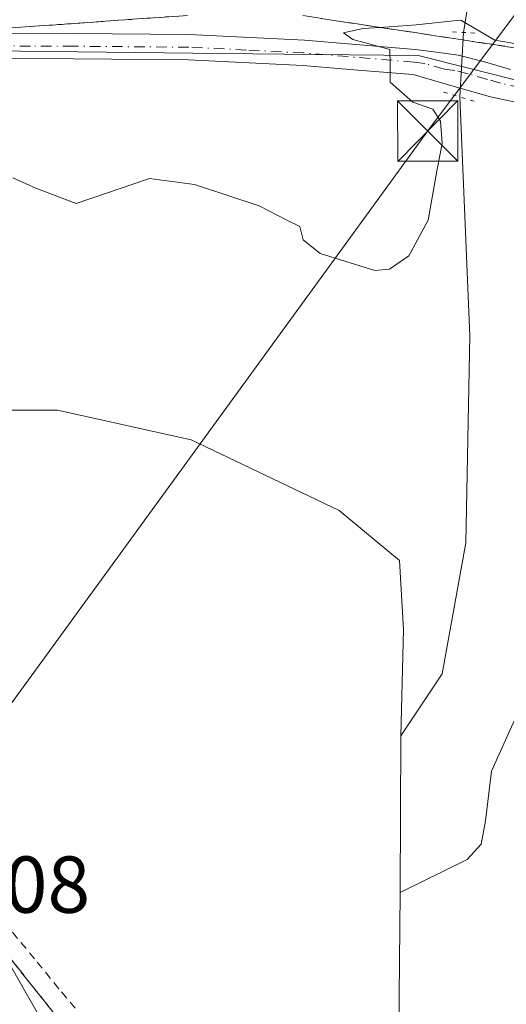
# Model space of a CAD drawing. Units: metres. Extents: x 603828 to 607278, y 4743095 to 4745461.
# Drawn here: x 606995 to 607055, y 4744189 to 4744311 of the extents above; entities that cross this region are included whole.
import ezdxf

# ---------------------------------------------------------------- set-up
doc = ezdxf.new("R2010")
doc.units = ezdxf.units.M
doc.header["$MEASUREMENT"] = 0
for name, pattern in [('DGN Style 2', [1.6480167562047852, 0.988810053722871, -0.6592067024819142]), ('DGN Style 3', [2.307223458686699, 1.648016756204785, -0.6592067024819142]), ('DGN Style 4', [2.6384748266838614, 1.318413404963828, -0.6592067024819142, 0.001648016756204785, -0.6592067024819142]), ('DGN Style 5', [1.1536117293433497, 0.4944050268614355, -0.6592067024819142])]:
    doc.linetypes.add(name, pattern=pattern)
for name, color, linetype, lineweight in [('Alambrada', 7, 'DGN Style 2', 0), ('Cima', 7, 'Continuous', 0), ('Corriente natural lineal', 142, 'Continuous', 13), ('Cultivos herbáceos CxS', 92, 'Continuous', 0), ('Curva de nivel normal', 30, 'Continuous', 0), ('Núcleo urbano CxS', 7, 'Continuous', 0), ('Pista pavimentada Cxs', 135, 'Continuous', 0), ('Pista pavimentada eje', 135, 'DGN Style 4', 0), ('Puente lineal', 2, 'DGN Style 5', 0), ('Rótulo de punto de cota en terreno', 7, 'Continuous', 0), ('Talud superficial', 30, 'DGN Style 3', 0), ('Tendido', 6, 'Continuous', 0), ('Torre de tendido puntual', 7, 'Continuous', 0)]:
    doc.layers.add(name, color=color, linetype=linetype, lineweight=lineweight)
doc.styles.add('Style-Arial', font='txt')

# ---------------------------------------------------------------- blocks, each defined once
blk = doc.blocks.new('5TTEND')
at = {"layer": 'Cima', "color": 7, "linetype": 'Continuous', "lineweight": 0}
for p, q in [((-0.375, 0.3754), (0.375, -0.3746)), ((0.3720000000000001, 0.3784000000000001), (-0.3720000000000001, -0.3776))]:
    blk.add_line(p, q, dxfattribs=at)
at = {"layer": 'Cima', "color": 7, "linetype": 'Continuous', "lineweight": 0, "flags": 128}
blk.add_lwpolyline([(-0.375, -0.3746), (0.375, -0.3746), (0.375, 0.3754), (-0.375, 0.3754), (-0.3720000000000001, -0.3776)], dxfattribs=at)

msp = doc.modelspace()

# ---------------------------------------------------------------- linework, layer by layer
at = {"layer": 'Alambrada', "color": 7, "linetype": 'DGN Style 2', "lineweight": 0}
msp.add_polyline3d([(607002.7912999997, 4744187.085100001, 418.9710000000051), (606999.7424999997, 4744190.790100001, 420.0148999999947), (606996.6939000003, 4744194.495100001, 419.8606), (606993.6451000003, 4744198.200099999, 419.3611999999994)], dxfattribs=at)
at = {"layer": 'Corriente natural lineal', "color": 142, "linetype": 'Continuous', "lineweight": 13, "extrusion": (-0.05542900409819548, -0.351625629305188, 0.9344982837439633), "elevation": -1701475.381567293, "flags": 128}
msp.add_lwpolyline([(-139108.2340403382, 4467957.505444125), (-139108.2340403381, 4467954.128451727)], dxfattribs=at)
at = {"layer": 'Corriente natural lineal', "color": 142, "linetype": 'Continuous', "lineweight": 13, "extrusion": (-0.009471279903985368, -0.1582477354314041, 0.9873540140637564), "elevation": -756109.8779651064, "flags": 128}
msp.add_lwpolyline([(322521.3144093133, 4711821.465527054), (322521.3144093133, 4711813.35039063)], dxfattribs=at)
at = {"layer": 'Corriente natural lineal', "color": 142, "linetype": 'Continuous', "lineweight": 13, "extrusion": (-4.512684323399445e-05, -0.01256314521636917, 0.9999210795587022), "elevation": -59211.817820773, "flags": 128}
msp.add_lwpolyline([(607042.2082445746, 4743852.695451721), (607042.13833354, 4743833.234015836)], dxfattribs=at)
at = {"layer": 'Corriente natural lineal', "color": 142, "linetype": 'Continuous', "lineweight": 13}
for points in [[(606978.5528999995, 4744305.395600001, 420.2644), (606979.2100999998, 4744303.9901, 420.0598999999929), (606982.8000999996, 4744293.940099999, 418.9961000000039), (606986.8300999999, 4744278.840100001, 418.6567000000068), (606989.0701000001, 4744268.600099999, 418.680600000007), (606990.3501000004, 4744263.860099999, 418.5344999999944), (606993.3601000002, 4744262.710100001, 418.5182000000059), (606999.5601000005, 4744262.710100001, 419.0378000000055), (607016.1401000004, 4744259.0001, 418.8301999999967), (607034.5100999996, 4744250.2301, 418.7440000000061), (607042.0000999998, 4744244.020099999, 418.5890999999974), (607042.5100999996, 4744235.440099999, 418.0984000000026), (607042.1900000004, 4744222.199999999, 417.9615000000049)], [(607049.4935, 4744301.6273, 419.9572000000044), (607050.7599999999, 4744271.92, 419.7948000000034), (607050.25, 4744246.199999999, 418.8761999999988), (607047.3099999996, 4744229.939999999, 418.3157000000065), (607042.8600000005, 4744223.210000001, 417.9835000000021), (607042.1900000004, 4744222.199999999, 417.9615000000049)], [(607075.4272999996, 4744295.6798, 419.500199999995), (607071.4901000002, 4744281.280099999, 418.4930000000023), (607068.6201, 4744261.940099999, 418.3505000000005), (607065.5701000001, 4744248.710100001, 418.2200000000012), (607061.2600999996, 4744235.7601, 417.956600000005), (607057.4600999998, 4744226.7401, 417.9125000000058), (607053.4501, 4744217.840100001, 417.9380999999994), (607052.6901000004, 4744211.6601, 417.8163999999961), (607052.1501000002, 4744208.770099999, 417.8429000000033), (607050.4401000004, 4744206.840100001, 417.8286999999983), (607042.1201, 4744202.7401, 417.7170000000042)], [(607042.1201, 4744202.7401, 417.7170000000042), (607041.6101000002, 4744150.9001, 417.2513999999938), (607031.7424, 4744130.7586, 418.0338000000047), (607030.5944999997, 4744128.1909, 418.6609999999928)]]:
    msp.add_polyline3d(points, dxfattribs=at)
at = {"layer": 'Cultivos herbáceos CxS', "color": 92, "linetype": 'Continuous', "lineweight": 0}
for points in [[(607059.7977, 4744065.350099999, 418.0488000000041), (607040.0176999997, 4744109.000299999, 418.9278999999952), (607033.1983000003, 4744124.049500001, 418.5106999999989), (607032.6782999998, 4744125.0735, 418.3947999999946), (606990.5976999998, 4744199.0437, 419.0239000000001), (606984.7796999998, 4744209.2707, 418.6796000000031), (606984.1690999996, 4744210.2371, 418.6692000000039), (606982.7981000004, 4744212.2049, 418.5694999999978), (606956.3696999997, 4744250.136499999, 419.0700999999972), (606955.7100999998, 4744251.0045, 419.1051000000007), (606934.9106999999, 4744275.9045, 420.0157000000036), (606934.2187000001, 4744276.666099999, 420.0139000000054), (606919.1941000001, 4744291.9113, 419.6157999999996), (606927.4151, 4744296.478499999, 420.0675000000047), (606936.8685, 4744299.001499999, 420.3264999999956), (606964.5985000003, 4744306.395500001, 420.8950999999943), (606969.0670999996, 4744307.587099999, 420.8607000000048), (606973.5119000003, 4744307.537900001, 420.6125999999931), (607019.9115000004, 4744307.023700001, 420.6791999999987), (607031.5434999998, 4744306.894900001, 420.4933000000019), (607044.3435000004, 4744306.751499999, 420.4293999999937), (607107.2089000001, 4744290.929300001, 420.7991000000038)], [(607107.2089000001, 4744290.929300001, 420.7991000000038), (607044.3435000004, 4744306.751499999, 420.4293999999937), (607031.5434999998, 4744306.894900001, 420.4933000000019), (607019.9115000004, 4744307.023700001, 420.6791999999987), (606973.5119000003, 4744307.537900001, 420.6125999999931), (606969.0670999996, 4744307.587099999, 420.8607000000048), (606964.5985000003, 4744306.395500001, 420.8950999999943), (606936.8685, 4744299.001499999, 420.3264999999956), (606927.4151, 4744296.478499999, 420.0675000000047), (606919.1941000001, 4744291.9113, 419.6157999999996), (606934.2187000001, 4744276.666099999, 420.0139000000054), (606934.9106999999, 4744275.9045, 420.0157000000036), (606955.7100999998, 4744251.0045, 419.1051000000007), (606956.3696999997, 4744250.136499999, 419.0700999999972), (606982.7981000004, 4744212.2049, 418.5694999999978), (606984.1690999996, 4744210.2371, 418.6692000000039), (606984.7796999998, 4744209.2707, 418.6796000000031), (606990.5976999998, 4744199.0437, 419.0239000000001), (607032.6782999998, 4744125.0735, 418.3947999999946), (607033.1983000003, 4744124.049500001, 418.5106999999989), (607040.0176999997, 4744109.000299999, 418.9278999999952), (607059.7977, 4744065.350099999, 418.0488000000041)]]:
    msp.add_polyline3d(points, dxfattribs=at)
at = {"layer": 'Curva de nivel normal', "color": 30, "linetype": 'Continuous', "lineweight": 0, "elevation": 420, "flags": 128}
for points in [[(607048.3388999999, 4744311.0361), (607044.0700000003, 4744310.600000001), (607039.6030000001, 4744310.267899999), (607037.4800000006, 4744310.109999999), (607035.0499999998, 4744309.600000001), (607036.2100000001, 4744308.77), (607040.8300000001, 4744307.51), (607040.8799999999, 4744305.640000001), (607040.8799999999, 4744303.439999999), (607043.6900000004, 4744300.960000001), (607046.1699999999, 4744300.08), (607047.0999999996, 4744298.59), (607047.3099999996, 4744295.850000001), (607046.6900000004, 4744292.640000001), (607045.5899999999, 4744286.32), (607043.2000000002, 4744281.880000001), (607040.7599999999, 4744280.210000001), (607038.9400000004, 4744280.039999999), (607032.1600000003, 4744282.16), (607030.0599999996, 4744283.84), (607029.6600000003, 4744285.52), (607027.9299999997, 4744286.359999999), (607024.5800000001, 4744288.100000001), (607016.5800000001, 4744290.730000001), (607010.9600000001, 4744291.470000001), (607001.8700000001, 4744288.390000001), (606996.8700000001, 4744290.27), (606994.0199999996, 4744291.560000001)], [(607051.2638999998, 4744310.217700001), (607049.6500000004, 4744311.17), (607048.3388999999, 4744311.0361)], [(607057.54, 4744308.07), (607053.8700000001, 4744308.680000001), (607051.2638999998, 4744310.217700001)]]:
    msp.add_lwpolyline(points, dxfattribs=at)
at = {"layer": 'Núcleo urbano CxS', "color": 7, "linetype": 'Continuous', "lineweight": 0}
msp.add_polyline3d([(607107.2089000001, 4744290.929300001, 420.7991000000038), (607044.3435000004, 4744306.751499999, 420.4293999999937), (607031.5434999998, 4744306.894900001, 420.4933000000019), (607019.9115000004, 4744307.023700001, 420.6791999999987), (606973.5119000003, 4744307.537900001, 420.6125999999931), (606969.0670999996, 4744307.587099999, 420.8607000000048), (606964.5985000003, 4744306.395500001, 420.8950999999943), (606936.8685, 4744299.001499999, 420.3264999999956), (606927.4151, 4744296.478499999, 420.0675000000047), (606919.1941000001, 4744291.9113, 419.6157999999996), (606934.2187000001, 4744276.666099999, 420.0139000000054), (606934.9106999999, 4744275.9045, 420.0157000000036), (606955.7100999998, 4744251.0045, 419.1051000000007), (606956.3696999997, 4744250.136499999, 419.0700999999972), (606982.7981000004, 4744212.2049, 418.5694999999978), (606984.1690999996, 4744210.2371, 418.6692000000039), (606984.7796999998, 4744209.2707, 418.6796000000031), (606990.5976999998, 4744199.0437, 419.0239000000001), (607032.6782999998, 4744125.0735, 418.3947999999946), (607033.1983000003, 4744124.049500001, 418.5106999999989), (607040.0176999997, 4744109.000299999, 418.9278999999952), (607059.7977, 4744065.350099999, 418.0488000000041)], dxfattribs=at)
msp.add_polyline3d([(607107.2089000001, 4744290.929300001, 420.7991000000038), (607044.3435000004, 4744306.751499999, 420.4293999999937), (607031.5434999998, 4744306.894900001, 420.4933000000019), (607019.9115000004, 4744307.023700001, 420.6791999999987), (606973.5119000003, 4744307.537900001, 420.6125999999931), (606969.0670999996, 4744307.587099999, 420.8607000000048), (606964.5985000003, 4744306.395500001, 420.8950999999943), (606936.8685, 4744299.001499999, 420.3264999999956), (606927.4151, 4744296.478499999, 420.0675000000047), (606919.1941000001, 4744291.9113, 419.6157999999996), (606934.2187000001, 4744276.666099999, 420.0139000000054), (606934.9106999999, 4744275.9045, 420.0157000000036), (606955.7100999998, 4744251.0045, 419.1051000000007), (606956.3696999997, 4744250.136499999, 419.0700999999972), (606982.7981000004, 4744212.2049, 418.5694999999978), (606984.1690999996, 4744210.2371, 418.6692000000039), (606984.7796999998, 4744209.2707, 418.6796000000031), (606990.5976999998, 4744199.0437, 419.0239000000001), (607032.6782999998, 4744125.0735, 418.3947999999946), (607033.1983000003, 4744124.049500001, 418.5106999999989), (607040.0176999997, 4744109.000299999, 418.9278999999952), (607059.7977, 4744065.350099999, 418.0488000000041)], dxfattribs=at)
at = {"layer": 'Pista pavimentada Cxs', "color": 135, "linetype": 'Continuous', "lineweight": 0}
for points in [[(606907.1322999997, 4744284.667500001, 421.6478999999963), (606907.5970999999, 4744285.121900001, 421.3705999999948), (606909.7801000001, 4744287.0801, 420.1475999999967), (606912.1801000005, 4744289.0801, 419.3564999999944), (606916.9301000005, 4744292.5001, 419.452099999995), (606922.0401, 4744295.420100001, 419.9026000000013), (606929.6201, 4744298.850099999, 420.2862000000023), (606937.4600999998, 4744301.440099999, 420.4977999999974), (606944.1601, 4744303.1601, 420.6545999999944), (606950.8601000002, 4744304.890100001, 420.9474000000046), (606961.0500999996, 4744307.110099999, 420.754700000005), (606971.2801000001, 4744308.9801, 421.3653000000049), (606975.7500999998, 4744309.340100001, 422.3448999999965), (606980.2401000002, 4744309.5601, 422.8752999999998), (606990.8901000004, 4744309.530099999, 421.4220999999961), (607001.5500999996, 4744309.4901, 421.226800000004), (607015.9001000002, 4744309.360099999, 421.1313999999985), (607030.2200999996, 4744308.6601, 420.8733000000066), (607043.9700999996, 4744307.520099999, 420.2826999999961), (607046.6300999997, 4744307.170100001, 420.1616999999969), (607049.2901, 4744306.8101, 420.1110999999946), (607052.5701000001, 4744305.970100001, 420.0084000000061), (607055.8101000005, 4744305.020099999, 419.9158000000025)], [(606990.8901000004, 4744309.530099999, 421.4220999999961), (607001.5500999996, 4744309.4901, 421.226800000004), (607015.9001000002, 4744309.360099999, 421.1313999999985), (607030.2200999996, 4744308.6601, 420.8733000000066), (607043.9700999996, 4744307.520099999, 420.2826999999961), (607046.6300999997, 4744307.170100001, 420.1616999999969), (607049.2901, 4744306.8101, 420.1110999999946), (607052.5701000001, 4744305.970100001, 420.0084000000061), (607055.8101000005, 4744305.020099999, 419.9158000000025)], [(607058.3601000002, 4744300.540100001, 419.5630999999995), (607053.3201000001, 4744301.620100001, 419.7823000000063), (607048.5201000003, 4744303.0101, 420.0685999999987), (607043.7100999998, 4744304.390100001, 420.3445999999968), (607036.8400999998, 4744304.960100001, 420.5553999999975), (607030.0100999996, 4744305.530099999, 420.6380999999965), (607015.8101000005, 4744306.2301, 420.7602999999945), (607001.5301000001, 4744306.360099999, 420.8405000000057), (606980.2301000003, 4744306.420100001, 420.5121000000072), (606975.9501, 4744306.220100001, 420.5241999999998), (606971.6901000004, 4744305.870100001, 420.5890999999974), (606961.6601, 4744304.040100001, 420.375), (606951.5301000001, 4744301.8301, 420.3334000000032), (606945.2001, 4744300.0601, 420.2347000000009), (606938.8701, 4744298.300100001, 420.1744000000036), (606932.4801000003, 4744296.210100001, 419.963699999993), (606926.2600999996, 4744293.5601, 419.5935999999929), (606920.9101, 4744290.5701, 419.225099999996), (606915.9001000002, 4744287.040100001, 418.9970999999932), (606913.2600999996, 4744284.940099999, 419.4949999999953), (606910.5707, 4744282.616900001, 420.6333000000013), (606909.8173000002, 4744281.8979, 421.266300000003)], [(607058.3601000002, 4744300.540100001, 419.5630999999995), (607053.3201000001, 4744301.620100001, 419.7823000000063), (607048.5201000003, 4744303.0101, 420.0685999999987), (607043.7100999998, 4744304.390100001, 420.3445999999968), (607036.8400999998, 4744304.960100001, 420.5553999999975), (607030.0100999996, 4744305.530099999, 420.6380999999965), (607015.8101000005, 4744306.2301, 420.7602999999945), (607001.5301000001, 4744306.360099999, 420.8405000000057), (606980.2301000003, 4744306.420100001, 420.5121000000072)]]:
    msp.add_polyline3d(points, dxfattribs=at)
at = {"layer": 'Pista pavimentada eje', "color": 135, "linetype": 'DGN Style 4', "lineweight": 0}
msp.add_polyline3d([(607057.0850999998, 4744302.780099999, 419.3638000000064), (607054.5651000004, 4744303.3201, 419.6398000000045), (607052.9451000001, 4744303.795100001, 419.7835000000051), (607050.5450999998, 4744304.4901, 419.9753999999957), (607048.9051000001, 4744304.9101, 420.0749000000069), (607047.5751, 4744305.090100001, 420.1359999999986), (607045.1700999998, 4744305.780099999, 420.2474999999977), (607043.8400999998, 4744305.9551, 420.3092000000034), (607030.1151000002, 4744307.095100001, 420.6459000000032), (607023.0151000004, 4744307.4451, 420.7335000000021), (607015.8551000003, 4744307.795100001, 420.8637000000017), (607001.5401, 4744307.925100001, 420.9633999999933), (606996.2100999998, 4744307.9451, 420.9667999999947), (606980.2351000002, 4744307.9901, 421.1448999999994)], dxfattribs=at)
at = {"layer": 'Puente lineal', "color": 2, "linetype": 'DGN Style 5', "lineweight": 0, "extrusion": (0.04671243242275345, 0.998784451898519, 0.01573427160451393), "elevation": 4766906.09334676, "flags": 128}
msp.add_lwpolyline([(-384742.8771279268, -74592.00332800686), (-384741.458635564, -74592.06253533623), (-384739.9238084577, -74592.13224396553)], dxfattribs=at)
at = {"layer": 'Puente lineal', "color": 2, "linetype": 'DGN Style 5', "lineweight": 0, "extrusion": (-0.285726151432346, -0.9578687418733213, 0.02912112171054925), "elevation": -4717855.904003305, "flags": 128}
msp.add_lwpolyline([(-774427.8410299224, 137868.0735943495), (-774425.7521593629, 137868.120114079), (-774423.8019914507, 137867.9642479747)], dxfattribs=at)
at = {"layer": 'Talud superficial', "color": 30, "linetype": 'DGN Style 3', "lineweight": 0}
for points in [[(607015.6900000004, 4744311.7501, 421.5507000000071), (607006.0599999996, 4744311.0701, 421.4907999999996), (607001.2400000002, 4744310.720100001, 421.4284999999945), (606991.5999999996, 4744310.040100001, 421.5890999999974), (606986.79, 4744309.690099999, 421.6165000000037), (606977.1500000004, 4744309.0101, 422.2851999999984), (606972.3399999999, 4744308.6601, 421.2289000000019), (606962.7000000002, 4744307.9801, 420.9579999999987), (606957.8799999999, 4744307.630100001, 421.0065000000032), (606948.25, 4744306.950099999, 421.4435999999987), (606943.4299999997, 4744306.600099999, 421.5834000000032), (606938.6100000005, 4744306.2601, 422.1943000000028), (606924.6500000004, 4744302.090100001, 421.5329999999958), (606915.3300000001, 4744299.3101, 421.8589999999967), (606911.8499999996, 4744300.950099999, 423.2118999999948), (606901.3799999999, 4744305.870100001, 428.3698000000004), (606895.9000000004, 4744312.3101, 429.9277000000002)], [(606895.9000000004, 4744312.3101, 426.3326999999991), (606901.3799999999, 4744305.870100001, 424.4536999999983), (606911.8499999996, 4744300.950099999, 422.430600000007), (606915.3300000001, 4744299.3101, 421.8126000000047), (606924.6500000004, 4744302.090100001, 421.5363999999972), (606938.6100000005, 4744306.2601, 421.8304999999964), (606943.4299999997, 4744306.600099999, 421.8044999999984), (606948.25, 4744306.950099999, 421.7964000000065), (606957.8799999999, 4744307.630100001, 421.4210000000021), (606962.7000000002, 4744307.9801, 421.3236000000034), (606972.3399999999, 4744308.6601, 420.970100000006), (606977.1500000004, 4744309.0101, 420.9294999999984), (606986.79, 4744309.690099999, 421.1487000000052), (606991.5999999996, 4744310.040100001, 421.2884999999952), (607001.2400000002, 4744310.720100001, 421.5341999999946), (607006.0599999996, 4744311.0701, 421.5800000000018), (607015.6900000004, 4744311.7501, 421.5957000000053)], [(607062.8300000001, 4744306.7401, 420.163400000005), (607053.4600000001, 4744308.1601, 420.5788999999932), (607048.7699999996, 4744308.880100001, 420.6238000000012), (607039.6030000001, 4744310.267899999, 421.8331999999937), (607034.7000000002, 4744311.0101, 421.9498000000021), (607030.0099999999, 4744311.7301, 421.4587000000029)], [(607030.0099999999, 4744311.7301, 421.6013999999996), (607034.7000000002, 4744311.0101, 421.5301000000036), (607039.6030000001, 4744310.267899999, 421.3871000000072), (607048.7699999996, 4744308.880100001, 420.9475999999996), (607053.4600000001, 4744308.1601, 420.7731000000058), (607062.8300000001, 4744306.7401, 419.9541000000027)], [(606992.9400000004, 4744195.520099999, 422.0206999999937), (606996.04, 4744191.610099999, 422.2540000000009), (606999.1399999997, 4744187.710100001, 422.5133999999962)], [(606999.1399999997, 4744187.710100001, 418.6860000000015), (606996.04, 4744191.610099999, 418.975099999996), (606992.9400000004, 4744195.520099999, 419.0752000000066)]]:
    msp.add_polyline3d(points, dxfattribs=at)
at = {"layer": 'Tendido', "color": 6, "linetype": 'Continuous', "lineweight": 0}
msp.add_polyline3d([(606852.5586999999, 4744030.5156, 418.5008999999991), (606918.8031000001, 4744122.355000001, 418.5293999999994), (606990.2785999998, 4744221.446799999, 419.2194000000018), (607045.5248999996, 4744297.388499999, 422.7777999999962), (607098.0499999998, 4744367.600000001, 426.0540000000037)], dxfattribs=at)

# ---------------------------------------------------------------- block references
at = {"layer": 'Torre de tendido puntual', "color": 7, "linetype": 'Continuous', "lineweight": 0, "xscale": 10, "yscale": 10, "zscale": 10}
msp.add_blockref('5TTEND', (607045.5248999996, 4744297.388499999, 422.7777999999962), dxfattribs=at)

# ---------------------------------------------------------------- texts
at = {"layer": 'Rótulo de punto de cota en terreno', "color": 7, "linetype": 'Continuous', "lineweight": 0, "style": 'Style-Arial'}
msp.add_text('422,08', height=7.000000000000002, dxfattribs=at).set_placement((606974.4578, 4744200.227800001))

doc.saveas('drawing.dxf')
